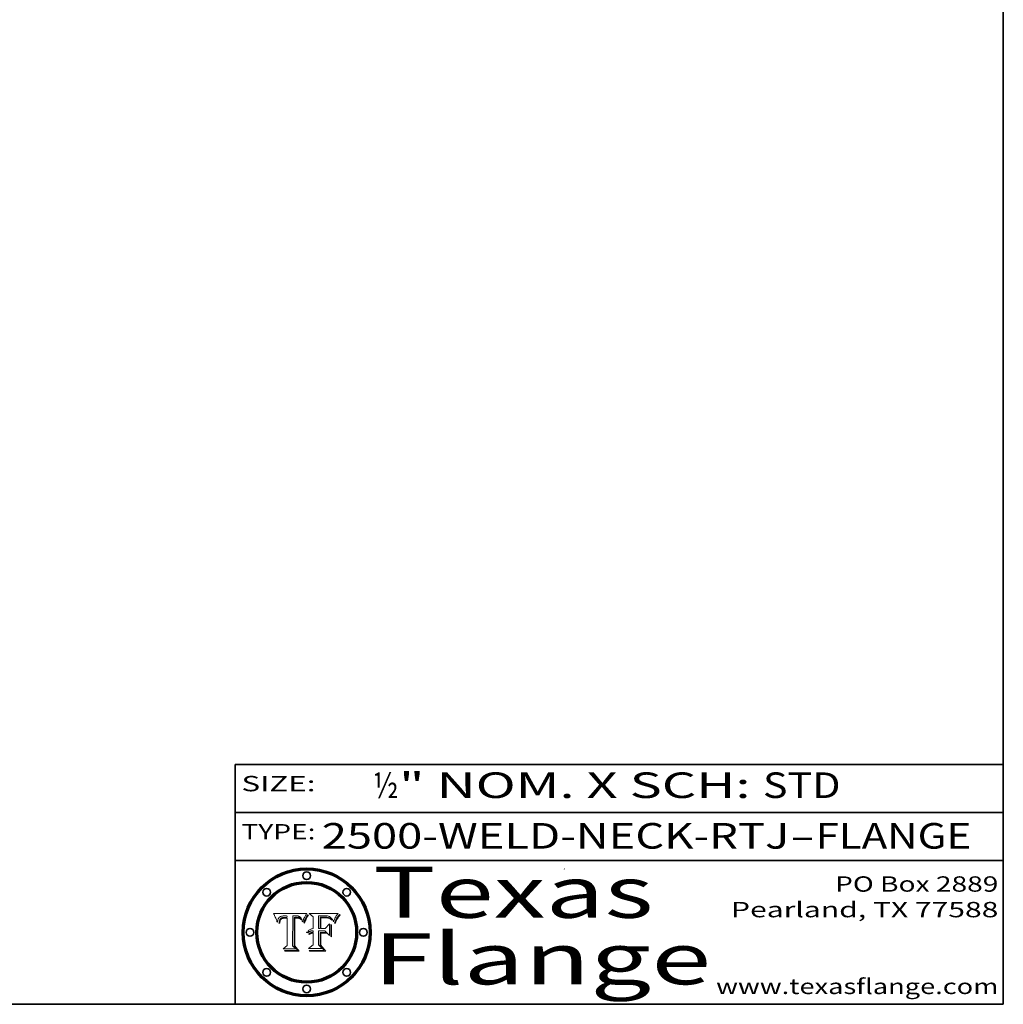
# Model space of a CAD drawing. Extents: x 0 to 10.8, y 0 to 8.3.
# Drawn here: x 6.9 to 10.8, y 0.2 to 4.1 of the extents above; entities that cross this region are included whole.
import ezdxf
from ezdxf.enums import TextEntityAlignment as Align

# ---------------------------------------------------------------- set-up
doc = ezdxf.new("R2010")
doc.units = 0
doc.header["$MEASUREMENT"] = 0
doc.layers.get('0').update_dxf_attribs({"lineweight": 13})
doc.layers.add('1', color=7, linetype='Continuous', lineweight=13)
doc.styles.get("Standard").update_dxf_attribs({"font": 'isocp.shx'})

# ---------------------------------------------------------------- blocks, each defined once
blk = doc.blocks.new('BLOCK1')
at = {"color": 7, "lineweight": 13, "ltscale": 0.03937}
for s, p, p2 in [('2500-WELD-NECK-RTJ', (8.0884, 0.8582), (9.9144, 0.8582)), ('FLANGE', (10.0174, 0.8582), (10.625, 0.8582)), ('-', (9.9159, 0.8582), (10.0159, 0.8582))]:
    blk.add_text(s, height=0.1, dxfattribs=at).set_placement(p, p2, align=Align.FIT)
blk = doc.blocks.new('BLOCK2')
at = {"color": 7, "lineweight": 13, "ltscale": 0.03937}
for s, p, p2 in [('½', (8.2886, 1.056), (8.3886, 1.056)), ('" NOM. X SCH: ', (8.3902, 1.056), (9.81, 1.056)), ('STD', (9.8115, 1.056), (10.1146, 1.056))]:
    blk.add_text(s, height=0.1, dxfattribs=at).set_placement(p, p2, align=Align.FIT)
blk = doc.blocks.new('BLOCK3')
at = {"color": 7, "lineweight": 13, "ltscale": 0.03937}
for s, p, p2 in [('PO Box 2889', (10.0931, 0.69), (10.7308, 0.69)), ('Pearland, TX 77588', (9.6867, 0.59), (10.7308, 0.59)), ('www.texasflange.com', (9.6286, 0.29), (10.7308, 0.29))]:
    blk.add_text(s, height=0.06, dxfattribs=at).set_placement(p, p2, align=Align.FIT)
blk = doc.blocks.new('BLOCK4')
at = {"color": 7, "lineweight": 13, "ltscale": 0.03937}
for s, p, p2 in [('Texas', (8.2892, 0.5879), (9.3837, 0.5879)), ('Flange', (8.2892, 0.3279), (9.6089, 0.3279))]:
    blk.add_text(s, height=0.2, dxfattribs=at).set_placement(p, p2, align=Align.FIT)
blk = doc.blocks.new('BLOCK5')
at = {"color": 7, "lineweight": 5, "ltscale": 0.00324}
blk.add_line((8.0298, 0.6053), (7.9003, 0.6042), dxfattribs=at)
at = {"color": 7, "lineweight": 5, "ltscale": 0.000103115}
blk.add_line((7.9003, 0.6042), (7.9022, 0.6005), dxfattribs=at)
at = {"color": 7, "lineweight": 5, "ltscale": 0.000100453}
blk.add_line((7.9022, 0.6005), (7.9039, 0.597), dxfattribs=at)
at = {"color": 7, "lineweight": 5, "ltscale": 9.78009e-05}
blk.add_line((7.9039, 0.597), (7.9056, 0.5934), dxfattribs=at)
at = {"color": 7, "lineweight": 5, "ltscale": 9.51532e-05}
blk.add_line((7.9056, 0.5934), (7.9072, 0.59), dxfattribs=at)
at = {"color": 7, "lineweight": 5, "ltscale": 9.25048e-05}
blk.add_line((7.9072, 0.59), (7.9087, 0.5866), dxfattribs=at)
at = {"color": 7, "lineweight": 5, "ltscale": 8.99068e-05}
blk.add_line((7.9087, 0.5866), (7.9101, 0.5833), dxfattribs=at)
at = {"color": 7, "lineweight": 5, "ltscale": 8.73531e-05}
blk.add_line((7.9101, 0.5833), (7.9114, 0.58), dxfattribs=at)
at = {"color": 7, "lineweight": 5, "ltscale": 8.48421e-05}
blk.add_line((7.9114, 0.58), (7.9126, 0.5768), dxfattribs=at)
at = {"color": 7, "lineweight": 5, "ltscale": 5.86699e-05}
blk.add_line((7.9164, 0.5758), (7.9168, 0.5781), dxfattribs=at)
at = {"color": 7, "lineweight": 5, "ltscale": 5.54066e-05}
blk.add_line((7.9168, 0.5781), (7.9173, 0.5802), dxfattribs=at)
at = {"color": 7, "lineweight": 5, "ltscale": 5.23527e-05}
blk.add_line((7.9173, 0.5802), (7.918, 0.5822), dxfattribs=at)
at = {"color": 7, "lineweight": 5, "ltscale": 4.95602e-05}
blk.add_line((7.918, 0.5822), (7.9187, 0.5841), dxfattribs=at)
at = {"color": 7, "lineweight": 5, "ltscale": 4.71572e-05}
blk.add_line((7.9187, 0.5841), (7.9195, 0.5858), dxfattribs=at)
at = {"color": 7, "lineweight": 5, "ltscale": 4.50516e-05}
blk.add_line((7.9195, 0.5858), (7.9205, 0.5873), dxfattribs=at)
at = {"color": 7, "lineweight": 5, "ltscale": 4.34491e-05}
blk.add_line((7.9205, 0.5873), (7.9216, 0.5887), dxfattribs=at)
at = {"color": 7, "lineweight": 5, "ltscale": 4.22981e-05}
blk.add_line((7.9216, 0.5887), (7.9228, 0.5899), dxfattribs=at)
at = {"color": 7, "lineweight": 5, "ltscale": 4.24485e-05}
blk.add_line((7.9228, 0.5899), (7.9241, 0.591), dxfattribs=at)
at = {"color": 7, "lineweight": 5, "ltscale": 4.84865e-05}
blk.add_line((7.9237, 0.5778), (7.9231, 0.576), dxfattribs=at)
at = {"color": 7, "lineweight": 5, "ltscale": 4.56021e-05}
blk.add_line((7.9244, 0.5795), (7.9237, 0.5778), dxfattribs=at)
at = {"color": 7, "lineweight": 5, "ltscale": 4.38915e-05}
blk.add_line((7.9241, 0.591), (7.9255, 0.5919), dxfattribs=at)
at = {"color": 7, "lineweight": 5, "ltscale": 4.29647e-05}
blk.add_line((7.9252, 0.5811), (7.9244, 0.5795), dxfattribs=at)
at = {"color": 7, "lineweight": 5, "ltscale": 4.06864e-05}
blk.add_line((7.926, 0.5824), (7.9252, 0.5811), dxfattribs=at)
at = {"color": 7, "lineweight": 5, "ltscale": 4.58171e-05}
blk.add_line((7.9255, 0.5919), (7.9272, 0.5928), dxfattribs=at)
at = {"color": 7, "lineweight": 5, "ltscale": 3.86873e-05}
blk.add_line((7.927, 0.5837), (7.926, 0.5824), dxfattribs=at)
at = {"color": 7, "lineweight": 5, "ltscale": 7.72266e-05}
blk.add_line((7.9261, 0.5765), (7.9274, 0.5793), dxfattribs=at)
at = {"color": 7, "lineweight": 5, "ltscale": 7.40831e-05}
blk.add_line((7.9291, 0.5857), (7.927, 0.5837), dxfattribs=at)
at = {"color": 7, "lineweight": 5, "ltscale": 4.81176e-05}
blk.add_line((7.9272, 0.5928), (7.9289, 0.5935), dxfattribs=at)
at = {"color": 7, "lineweight": 5, "ltscale": 6.93722e-05}
blk.add_line((7.9274, 0.5793), (7.9289, 0.5816), dxfattribs=at)
at = {"color": 7, "lineweight": 5, "ltscale": 5.08108e-05}
blk.add_line((7.9289, 0.5935), (7.9309, 0.5941), dxfattribs=at)
at = {"color": 7, "lineweight": 5, "ltscale": 6.514e-05}
blk.add_line((7.9289, 0.5816), (7.9308, 0.5834), dxfattribs=at)
at = {"color": 7, "lineweight": 5, "ltscale": 3.83282e-05}
blk.add_line((7.9304, 0.5865), (7.9291, 0.5857), dxfattribs=at)
at = {"color": 7, "lineweight": 5, "ltscale": 4.01292e-05}
blk.add_line((7.9318, 0.5873), (7.9304, 0.5865), dxfattribs=at)
at = {"color": 7, "lineweight": 5, "ltscale": 6.9428e-05}
blk.add_line((7.9308, 0.5834), (7.9332, 0.5848), dxfattribs=at)
at = {"color": 7, "lineweight": 5, "ltscale": 5.37678e-05}
blk.add_line((7.9309, 0.5941), (7.933, 0.5946), dxfattribs=at)
at = {"color": 7, "lineweight": 5, "ltscale": 4.21777e-05}
blk.add_line((7.9334, 0.5879), (7.9318, 0.5873), dxfattribs=at)
at = {"color": 7, "lineweight": 5, "ltscale": 5.70415e-05}
blk.add_line((7.933, 0.5946), (7.9352, 0.595), dxfattribs=at)
at = {"color": 7, "lineweight": 5, "ltscale": 3.75465e-05}
blk.add_line((7.9332, 0.5848), (7.9346, 0.5853), dxfattribs=at)
at = {"color": 7, "lineweight": 5, "ltscale": 4.46091e-05}
blk.add_line((7.9351, 0.5885), (7.9334, 0.5879), dxfattribs=at)
at = {"color": 7, "lineweight": 5, "ltscale": 3.98865e-05}
blk.add_line((7.9346, 0.5853), (7.9362, 0.5858), dxfattribs=at)
at = {"color": 7, "lineweight": 5, "ltscale": 4.73192e-05}
blk.add_line((7.9369, 0.5889), (7.9351, 0.5885), dxfattribs=at)
at = {"color": 7, "lineweight": 5, "ltscale": 6.04204e-05}
blk.add_line((7.9352, 0.595), (7.9376, 0.5953), dxfattribs=at)
at = {"color": 7, "lineweight": 5, "ltscale": 4.23744e-05}
blk.add_line((7.9362, 0.5858), (7.9378, 0.5862), dxfattribs=at)
at = {"color": 7, "lineweight": 5, "ltscale": 5.02154e-05}
blk.add_line((7.9389, 0.5893), (7.9369, 0.5889), dxfattribs=at)
at = {"color": 7, "lineweight": 5, "ltscale": 6.4089e-05}
blk.add_line((7.9376, 0.5953), (7.9402, 0.5955), dxfattribs=at)
at = {"color": 7, "lineweight": 5, "ltscale": 4.50998e-05}
blk.add_line((7.9378, 0.5862), (7.9396, 0.5865), dxfattribs=at)
at = {"color": 7, "lineweight": 5, "ltscale": 5.3275e-05}
blk.add_line((7.941, 0.5895), (7.9389, 0.5893), dxfattribs=at)
at = {"color": 7, "lineweight": 5, "ltscale": 4.79821e-05}
blk.add_line((7.9396, 0.5865), (7.9415, 0.5867), dxfattribs=at)
at = {"color": 7, "lineweight": 5, "ltscale": 6.78085e-05}
blk.add_line((7.9402, 0.5955), (7.9429, 0.5956), dxfattribs=at)
at = {"color": 7, "lineweight": 5, "ltscale": 5.65615e-05}
blk.add_line((7.9433, 0.5897), (7.941, 0.5895), dxfattribs=at)
at = {"color": 7, "lineweight": 5, "ltscale": 5.09872e-05}
blk.add_line((7.9415, 0.5867), (7.9435, 0.5869), dxfattribs=at)
at = {"color": 7, "lineweight": 5, "ltscale": 5.0286e-05}
blk.add_line((7.9429, 0.5956), (7.9449, 0.5955), dxfattribs=at)
at = {"color": 7, "lineweight": 5, "ltscale": 5.99065e-05}
blk.add_line((7.9457, 0.5897), (7.9433, 0.5897), dxfattribs=at)
at = {"color": 7, "lineweight": 5, "ltscale": 5.40933e-05}
blk.add_line((7.9435, 0.5869), (7.9457, 0.5869), dxfattribs=at)
at = {"color": 7, "lineweight": 5, "ltscale": 5.14153e-05}
blk.add_line((7.9449, 0.5955), (7.9469, 0.5955), dxfattribs=at)
at = {"color": 7, "lineweight": 5, "ltscale": 0.000162237}
blk.add_line((7.9522, 0.5896), (7.9457, 0.5897), dxfattribs=at)
at = {"color": 7, "lineweight": 5, "ltscale": 0.000191986}
blk.add_line((7.9457, 0.5869), (7.9534, 0.5868), dxfattribs=at)
at = {"color": 7, "lineweight": 5, "ltscale": 5.25609e-05}
blk.add_line((7.9469, 0.5955), (7.949, 0.5953), dxfattribs=at)
at = {"color": 7, "lineweight": 5, "ltscale": 5.37478e-05}
blk.add_line((7.949, 0.5953), (7.9512, 0.5951), dxfattribs=at)
at = {"color": 7, "lineweight": 5, "ltscale": 5.49198e-05}
blk.add_line((7.9512, 0.5951), (7.9534, 0.5949), dxfattribs=at)
at = {"color": 7, "lineweight": 5, "ltscale": 0.000135787}
blk.add_line((7.9534, 0.5949), (7.9522, 0.5896), dxfattribs=at)
at = {"color": 7, "lineweight": 5, "ltscale": 0.00269}
blk.add_line((7.9534, 0.5868), (7.9534, 0.4792), dxfattribs=at)
at = {"color": 7, "lineweight": 5, "ltscale": 0.002931}
blk.add_line((7.9749, 0.4783), (7.9762, 0.5956), dxfattribs=at)
at = {"color": 7, "lineweight": 5, "ltscale": 4.88309e-05}
blk.add_line((7.9762, 0.5956), (7.9781, 0.5957), dxfattribs=at)
at = {"color": 7, "lineweight": 5, "ltscale": 4.87696e-05}
blk.add_line((7.9781, 0.5957), (7.9801, 0.5958), dxfattribs=at)
at = {"color": 7, "lineweight": 5, "ltscale": 4.87218e-05}
blk.add_line((7.9801, 0.5958), (7.982, 0.5959), dxfattribs=at)
at = {"color": 7, "lineweight": 5, "ltscale": 4.86926e-05}
blk.add_line((7.982, 0.5959), (7.984, 0.596), dxfattribs=at)
at = {"color": 7, "lineweight": 5, "ltscale": 4.8677e-05}
blk.add_line((7.984, 0.596), (7.9859, 0.596), dxfattribs=at)
at = {"color": 7, "lineweight": 5, "ltscale": 5.79538e-05}
blk.add_line((7.9859, 0.596), (7.9882, 0.5959), dxfattribs=at)
at = {"color": 7, "lineweight": 5, "ltscale": 5.50105e-05}
blk.add_line((7.9882, 0.5959), (7.9904, 0.5958), dxfattribs=at)
at = {"color": 7, "lineweight": 5, "ltscale": 5.22111e-05}
blk.add_line((7.9904, 0.5958), (7.9925, 0.5956), dxfattribs=at)
at = {"color": 7, "lineweight": 5, "ltscale": 4.94853e-05}
blk.add_line((7.9925, 0.5956), (7.9945, 0.5952), dxfattribs=at)
at = {"color": 7, "lineweight": 5, "ltscale": 4.69867e-05}
blk.add_line((7.9945, 0.5952), (7.9963, 0.5948), dxfattribs=at)
at = {"color": 7, "lineweight": 5, "ltscale": 4.4644e-05}
blk.add_line((7.9963, 0.5948), (7.998, 0.5943), dxfattribs=at)
at = {"color": 7, "lineweight": 5, "ltscale": 4.25388e-05}
blk.add_line((7.998, 0.5943), (7.9996, 0.5937), dxfattribs=at)
at = {"color": 7, "lineweight": 5, "ltscale": 4.06936e-05}
blk.add_line((7.9996, 0.5937), (8.001, 0.5929), dxfattribs=at)
at = {"color": 7, "lineweight": 5, "ltscale": 3.91439e-05}
blk.add_line((8.001, 0.5929), (8.0024, 0.5921), dxfattribs=at)
at = {"color": 7, "lineweight": 5, "ltscale": 3.79217e-05}
blk.add_line((8.0024, 0.5921), (8.0036, 0.5912), dxfattribs=at)
at = {"color": 7, "lineweight": 5, "ltscale": 3.82045e-05}
blk.add_line((8.0036, 0.5912), (8.0047, 0.5902), dxfattribs=at)
at = {"color": 7, "lineweight": 5, "ltscale": 3.99235e-05}
blk.add_line((8.0047, 0.5902), (8.0058, 0.589), dxfattribs=at)
at = {"color": 7, "lineweight": 5, "ltscale": 4.20052e-05}
blk.add_line((8.0058, 0.589), (8.0068, 0.5877), dxfattribs=at)
at = {"color": 7, "lineweight": 5, "ltscale": 4.42829e-05}
blk.add_line((8.0068, 0.5877), (8.0078, 0.5862), dxfattribs=at)
at = {"color": 7, "lineweight": 5, "ltscale": 4.68654e-05}
blk.add_line((8.0078, 0.5862), (8.0087, 0.5846), dxfattribs=at)
at = {"color": 7, "lineweight": 5, "ltscale": 4.95626e-05}
blk.add_line((8.0087, 0.5846), (8.0096, 0.5828), dxfattribs=at)
at = {"color": 7, "lineweight": 5, "ltscale": 5.25037e-05}
blk.add_line((8.0096, 0.5828), (8.0104, 0.5809), dxfattribs=at)
at = {"color": 7, "lineweight": 5, "ltscale": 5.554e-05}
blk.add_line((8.0104, 0.5809), (8.0112, 0.5788), dxfattribs=at)
at = {"color": 7, "lineweight": 5, "ltscale": 5.87204e-05}
blk.add_line((8.0112, 0.5788), (8.0119, 0.5765), dxfattribs=at)
at = {"color": 7, "lineweight": 5, "ltscale": 5.05025e-05}
blk.add_line((8.0155, 0.5765), (8.0161, 0.5784), dxfattribs=at)
at = {"color": 7, "lineweight": 5, "ltscale": 4.89753e-05}
blk.add_line((8.0161, 0.5784), (8.0168, 0.5803), dxfattribs=at)
at = {"color": 7, "lineweight": 5, "ltscale": 4.74568e-05}
blk.add_line((8.0168, 0.5803), (8.0175, 0.582), dxfattribs=at)
at = {"color": 7, "lineweight": 5, "ltscale": 4.59543e-05}
blk.add_line((8.0175, 0.582), (8.0182, 0.5837), dxfattribs=at)
at = {"color": 7, "lineweight": 5, "ltscale": 4.4442e-05}
blk.add_line((8.0182, 0.5837), (8.019, 0.5854), dxfattribs=at)
at = {"color": 7, "lineweight": 5, "ltscale": 4.29963e-05}
blk.add_line((8.019, 0.5854), (8.0197, 0.5869), dxfattribs=at)
at = {"color": 7, "lineweight": 5, "ltscale": 4.15607e-05}
blk.add_line((8.0197, 0.5869), (8.0204, 0.5884), dxfattribs=at)
at = {"color": 7, "lineweight": 5, "ltscale": 4.0176e-05}
blk.add_line((8.0204, 0.5884), (8.0212, 0.5898), dxfattribs=at)
at = {"color": 7, "lineweight": 5, "ltscale": 0.000399523}
blk.add_line((8.0212, 0.5898), (8.029, 0.6038), dxfattribs=at)
at = {"color": 7, "lineweight": 5, "ltscale": 4.35633e-05}
blk.add_line((8.029, 0.6038), (8.0298, 0.6053), dxfattribs=at)
at = {"color": 7, "lineweight": 5, "ltscale": 8.23394e-05}
blk.add_line((7.9126, 0.5768), (7.9137, 0.5737), dxfattribs=at)
at = {"color": 7, "lineweight": 5, "ltscale": 9.5007e-05}
blk.add_line((7.9137, 0.5737), (7.9159, 0.5707), dxfattribs=at)
at = {"color": 7, "lineweight": 5, "ltscale": 6.5787e-05}
blk.add_line((7.9159, 0.5707), (7.9161, 0.5733), dxfattribs=at)
at = {"color": 7, "lineweight": 5, "ltscale": 6.21658e-05}
blk.add_line((7.9161, 0.5733), (7.9164, 0.5758), dxfattribs=at)
at = {"color": 7, "lineweight": 5, "ltscale": 6.17484e-05}
blk.add_line((7.9217, 0.5696), (7.9215, 0.5671), dxfattribs=at)
at = {"color": 7, "lineweight": 5, "ltscale": 7.03016e-05}
blk.add_line((7.9215, 0.5671), (7.9243, 0.5671), dxfattribs=at)
at = {"color": 7, "lineweight": 5, "ltscale": 5.82307e-05}
blk.add_line((7.9221, 0.5719), (7.9217, 0.5696), dxfattribs=at)
at = {"color": 7, "lineweight": 5, "ltscale": 5.4813e-05}
blk.add_line((7.9225, 0.574), (7.9221, 0.5719), dxfattribs=at)
at = {"color": 7, "lineweight": 5, "ltscale": 5.15682e-05}
blk.add_line((7.9231, 0.576), (7.9225, 0.574), dxfattribs=at)
at = {"color": 7, "lineweight": 5, "ltscale": 5.37733e-05}
blk.add_line((7.9243, 0.5671), (7.9245, 0.5693), dxfattribs=at)
at = {"color": 7, "lineweight": 5, "ltscale": 5.06901e-05}
blk.add_line((7.9245, 0.5693), (7.9248, 0.5713), dxfattribs=at)
at = {"color": 7, "lineweight": 5, "ltscale": 4.77131e-05}
blk.add_line((7.9248, 0.5713), (7.9251, 0.5731), dxfattribs=at)
at = {"color": 7, "lineweight": 5, "ltscale": 4.48863e-05}
blk.add_line((7.9251, 0.5731), (7.9256, 0.5749), dxfattribs=at)
at = {"color": 7, "lineweight": 5, "ltscale": 4.22422e-05}
blk.add_line((7.9256, 0.5749), (7.9261, 0.5765), dxfattribs=at)
at = {"color": 7, "lineweight": 5, "ltscale": 6.19363e-05}
blk.add_line((8.0119, 0.5765), (8.0125, 0.5741), dxfattribs=at)
at = {"color": 7, "lineweight": 5, "ltscale": 5.73529e-05}
blk.add_line((8.0125, 0.5741), (8.0141, 0.5725), dxfattribs=at)
at = {"color": 7, "lineweight": 5, "ltscale": 5.36381e-05}
blk.add_line((8.0141, 0.5725), (8.0148, 0.5746), dxfattribs=at)
at = {"color": 7, "lineweight": 5, "ltscale": 5.20356e-05}
blk.add_line((8.0148, 0.5746), (8.0155, 0.5765), dxfattribs=at)
at = {"color": 7, "lineweight": 5, "ltscale": 0.000493338}
blk.add_line((7.9534, 0.4792), (7.9382, 0.4665), dxfattribs=at)
at = {"color": 7, "lineweight": 5, "ltscale": 0.001236}
blk.add_line((7.9382, 0.4665), (7.9876, 0.4665), dxfattribs=at)
at = {"color": 7, "lineweight": 5, "ltscale": 0.000434364}
blk.add_line((7.9876, 0.4665), (7.9749, 0.4783), dxfattribs=at)
blk = doc.blocks.new('BLOCK6')
at = {"color": 7, "lineweight": 5, "ltscale": 0.000504919}
blk.add_line((8.0398, 0.6053), (8.0544, 0.5913), dxfattribs=at)
at = {"color": 7, "lineweight": 5, "ltscale": 0.002807}
blk.add_line((8.1521, 0.6053), (8.0398, 0.6053), dxfattribs=at)
at = {"color": 7, "lineweight": 5, "ltscale": 0.001141}
blk.add_line((8.0544, 0.5913), (8.0544, 0.5457), dxfattribs=at)
at = {"color": 7, "lineweight": 5, "ltscale": 0.001265}
blk.add_line((8.076, 0.5457), (8.076, 0.5963), dxfattribs=at)
at = {"color": 7, "lineweight": 5, "ltscale": 0.00010009}
blk.add_line((8.076, 0.5963), (8.08, 0.5962), dxfattribs=at)
at = {"color": 7, "lineweight": 5, "ltscale": 0.000262297}
blk.add_line((8.08, 0.5962), (8.0905, 0.5961), dxfattribs=at)
at = {"color": 7, "lineweight": 5, "ltscale": 7.8458e-05}
blk.add_line((8.0857, 0.5905), (8.0826, 0.5904), dxfattribs=at)
at = {"color": 7, "lineweight": 5, "ltscale": 0.001117}
blk.add_line((8.0826, 0.5904), (8.0826, 0.5457), dxfattribs=at)
at = {"color": 7, "lineweight": 5, "ltscale": 6.71447e-05}
blk.add_line((8.0853, 0.5874), (8.088, 0.5876), dxfattribs=at)
at = {"color": 7, "lineweight": 5, "ltscale": 0.001044}
blk.add_line((8.0853, 0.5457), (8.0853, 0.5874), dxfattribs=at)
at = {"color": 7, "lineweight": 5, "ltscale": 6.79766e-05}
blk.add_line((8.0885, 0.5906), (8.0857, 0.5905), dxfattribs=at)
at = {"color": 7, "lineweight": 5, "ltscale": 6.25167e-05}
blk.add_line((8.088, 0.5876), (8.0905, 0.5878), dxfattribs=at)
at = {"color": 7, "lineweight": 5, "ltscale": 6.96783e-05}
blk.add_line((8.0913, 0.5907), (8.0885, 0.5906), dxfattribs=at)
at = {"color": 7, "lineweight": 5, "ltscale": 0.000154143}
blk.add_line((8.0905, 0.5961), (8.0967, 0.5962), dxfattribs=at)
at = {"color": 7, "lineweight": 5, "ltscale": 5.79292e-05}
blk.add_line((8.0905, 0.5878), (8.0928, 0.5879), dxfattribs=at)
at = {"color": 7, "lineweight": 5, "ltscale": 7.14161e-05}
blk.add_line((8.0941, 0.5907), (8.0913, 0.5907), dxfattribs=at)
at = {"color": 7, "lineweight": 5, "ltscale": 5.334e-05}
blk.add_line((8.0928, 0.5879), (8.0949, 0.588), dxfattribs=at)
at = {"color": 7, "lineweight": 5, "ltscale": 7.31315e-05}
blk.add_line((8.097, 0.5908), (8.0941, 0.5907), dxfattribs=at)
at = {"color": 7, "lineweight": 5, "ltscale": 4.87983e-05}
blk.add_line((8.0949, 0.588), (8.0969, 0.588), dxfattribs=at)
at = {"color": 7, "lineweight": 5, "ltscale": 8.03713e-05}
blk.add_line((8.0967, 0.5962), (8.0999, 0.5962), dxfattribs=at)
at = {"color": 7, "lineweight": 5, "ltscale": 6.31844e-05}
blk.add_line((8.0969, 0.588), (8.0994, 0.588), dxfattribs=at)
at = {"color": 7, "lineweight": 5, "ltscale": 7.48528e-05}
blk.add_line((8.1, 0.5908), (8.097, 0.5908), dxfattribs=at)
at = {"color": 7, "lineweight": 5, "ltscale": 5.98639e-05}
blk.add_line((8.0994, 0.588), (8.1018, 0.5879), dxfattribs=at)
at = {"color": 7, "lineweight": 5, "ltscale": 7.56285e-05}
blk.add_line((8.0999, 0.5962), (8.1029, 0.596), dxfattribs=at)
at = {"color": 7, "lineweight": 5, "ltscale": 0.000106204}
blk.add_line((8.1043, 0.5907), (8.1, 0.5908), dxfattribs=at)
at = {"color": 7, "lineweight": 5, "ltscale": 5.64828e-05}
blk.add_line((8.1018, 0.5879), (8.1041, 0.5878), dxfattribs=at)
at = {"color": 7, "lineweight": 5, "ltscale": 7.09728e-05}
blk.add_line((8.1029, 0.596), (8.1057, 0.5958), dxfattribs=at)
at = {"color": 7, "lineweight": 5, "ltscale": 5.31538e-05}
blk.add_line((8.1041, 0.5878), (8.1062, 0.5877), dxfattribs=at)
at = {"color": 7, "lineweight": 5, "ltscale": 9.82815e-05}
blk.add_line((8.1082, 0.5903), (8.1043, 0.5907), dxfattribs=at)
at = {"color": 7, "lineweight": 5, "ltscale": 6.64247e-05}
blk.add_line((8.1057, 0.5958), (8.1084, 0.5955), dxfattribs=at)
at = {"color": 7, "lineweight": 5, "ltscale": 4.98579e-05}
blk.add_line((8.1062, 0.5877), (8.1082, 0.5875), dxfattribs=at)
at = {"color": 7, "lineweight": 5, "ltscale": 9.07975e-05}
blk.add_line((8.1118, 0.5898), (8.1082, 0.5903), dxfattribs=at)
at = {"color": 7, "lineweight": 5, "ltscale": 4.65618e-05}
blk.add_line((8.1082, 0.5875), (8.11, 0.5873), dxfattribs=at)
at = {"color": 7, "lineweight": 5, "ltscale": 6.19662e-05}
blk.add_line((8.1084, 0.5955), (8.1108, 0.5951), dxfattribs=at)
at = {"color": 7, "lineweight": 5, "ltscale": 4.32948e-05}
blk.add_line((8.11, 0.5873), (8.1117, 0.5871), dxfattribs=at)
at = {"color": 7, "lineweight": 5, "ltscale": 5.76855e-05}
blk.add_line((8.1108, 0.5951), (8.1131, 0.5946), dxfattribs=at)
at = {"color": 7, "lineweight": 5, "ltscale": 4.01241e-05}
blk.add_line((8.1117, 0.5871), (8.1133, 0.5868), dxfattribs=at)
at = {"color": 7, "lineweight": 5, "ltscale": 8.37777e-05}
blk.add_line((8.115, 0.589), (8.1118, 0.5898), dxfattribs=at)
at = {"color": 7, "lineweight": 5, "ltscale": 5.35144e-05}
blk.add_line((8.1131, 0.5946), (8.1152, 0.5941), dxfattribs=at)
at = {"color": 7, "lineweight": 5, "ltscale": 7.07787e-05}
blk.add_line((8.1133, 0.5868), (8.1161, 0.5862), dxfattribs=at)
at = {"color": 7, "lineweight": 5, "ltscale": 7.75432e-05}
blk.add_line((8.118, 0.5879), (8.115, 0.589), dxfattribs=at)
at = {"color": 7, "lineweight": 5, "ltscale": 4.95647e-05}
blk.add_line((8.1152, 0.5941), (8.117, 0.5934), dxfattribs=at)
at = {"color": 7, "lineweight": 5, "ltscale": 6.48228e-05}
blk.add_line((8.1161, 0.5862), (8.1185, 0.5854), dxfattribs=at)
at = {"color": 7, "lineweight": 5, "ltscale": 4.59337e-05}
blk.add_line((8.117, 0.5934), (8.1187, 0.5927), dxfattribs=at)
at = {"color": 7, "lineweight": 5, "ltscale": 7.20711e-05}
blk.add_line((8.1205, 0.5867), (8.118, 0.5879), dxfattribs=at)
at = {"color": 7, "lineweight": 5, "ltscale": 6.55881e-05}
blk.add_line((8.1185, 0.5854), (8.1209, 0.5842), dxfattribs=at)
at = {"color": 7, "lineweight": 5, "ltscale": 4.25471e-05}
blk.add_line((8.1187, 0.5927), (8.1202, 0.5919), dxfattribs=at)
at = {"color": 7, "lineweight": 5, "ltscale": 4.25074e-05}
blk.add_line((8.1202, 0.5919), (8.1216, 0.5909), dxfattribs=at)
at = {"color": 7, "lineweight": 5, "ltscale": 6.77002e-05}
blk.add_line((8.1228, 0.5852), (8.1205, 0.5867), dxfattribs=at)
at = {"color": 7, "lineweight": 5, "ltscale": 6.70416e-05}
blk.add_line((8.1209, 0.5842), (8.1232, 0.5829), dxfattribs=at)
at = {"color": 7, "lineweight": 5, "ltscale": 4.57046e-05}
blk.add_line((8.1216, 0.5909), (8.123, 0.5897), dxfattribs=at)
at = {"color": 7, "lineweight": 5, "ltscale": 6.46171e-05}
blk.add_line((8.1247, 0.5835), (8.1228, 0.5852), dxfattribs=at)
at = {"color": 7, "lineweight": 5, "ltscale": 4.92938e-05}
blk.add_line((8.123, 0.5897), (8.1244, 0.5883), dxfattribs=at)
at = {"color": 7, "lineweight": 5, "ltscale": 6.91849e-05}
blk.add_line((8.1232, 0.5829), (8.1254, 0.5812), dxfattribs=at)
at = {"color": 7, "lineweight": 5, "ltscale": 5.30859e-05}
blk.add_line((8.1244, 0.5883), (8.1258, 0.5868), dxfattribs=at)
at = {"color": 7, "lineweight": 5, "ltscale": 6.30754e-05}
blk.add_line((8.1263, 0.5815), (8.1247, 0.5835), dxfattribs=at)
at = {"color": 7, "lineweight": 5, "ltscale": 7.18996e-05}
blk.add_line((8.1254, 0.5812), (8.1276, 0.5793), dxfattribs=at)
at = {"color": 7, "lineweight": 5, "ltscale": 5.71802e-05}
blk.add_line((8.1258, 0.5868), (8.1272, 0.585), dxfattribs=at)
at = {"color": 7, "lineweight": 5, "ltscale": 6.30147e-05}
blk.add_line((8.1276, 0.5793), (8.1263, 0.5815), dxfattribs=at)
at = {"color": 7, "lineweight": 5, "ltscale": 6.13618e-05}
blk.add_line((8.1272, 0.585), (8.1286, 0.583), dxfattribs=at)
at = {"color": 7, "lineweight": 5, "ltscale": 6.57329e-05}
blk.add_line((8.1286, 0.583), (8.13, 0.5807), dxfattribs=at)
at = {"color": 7, "lineweight": 5, "ltscale": 7.01949e-05}
blk.add_line((8.13, 0.5807), (8.1315, 0.5783), dxfattribs=at)
at = {"color": 7, "lineweight": 5, "ltscale": 7.47805e-05}
blk.add_line((8.1315, 0.5783), (8.1329, 0.5757), dxfattribs=at)
at = {"color": 7, "lineweight": 5, "ltscale": 5.88925e-05}
blk.add_line((8.1352, 0.575), (8.136, 0.5772), dxfattribs=at)
at = {"color": 7, "lineweight": 5, "ltscale": 5.57078e-05}
blk.add_line((8.136, 0.5772), (8.1369, 0.5793), dxfattribs=at)
at = {"color": 7, "lineweight": 5, "ltscale": 5.2567e-05}
blk.add_line((8.1369, 0.5793), (8.1377, 0.5812), dxfattribs=at)
at = {"color": 7, "lineweight": 5, "ltscale": 4.94253e-05}
blk.add_line((8.1377, 0.5812), (8.1385, 0.583), dxfattribs=at)
at = {"color": 7, "lineweight": 5, "ltscale": 4.62924e-05}
blk.add_line((8.1385, 0.583), (8.1392, 0.5847), dxfattribs=at)
at = {"color": 7, "lineweight": 5, "ltscale": 4.31788e-05}
blk.add_line((8.1392, 0.5847), (8.1399, 0.5863), dxfattribs=at)
at = {"color": 7, "lineweight": 5, "ltscale": 4.00421e-05}
blk.add_line((8.1399, 0.5863), (8.1406, 0.5877), dxfattribs=at)
at = {"color": 7, "lineweight": 5, "ltscale": 7.07088e-05}
blk.add_line((8.1406, 0.5877), (8.1419, 0.5903), dxfattribs=at)
at = {"color": 7, "lineweight": 5, "ltscale": 6.11807e-05}
blk.add_line((8.1419, 0.5903), (8.1431, 0.5924), dxfattribs=at)
at = {"color": 7, "lineweight": 5, "ltscale": 6.8775e-05}
blk.add_line((8.1431, 0.5924), (8.1445, 0.5947), dxfattribs=at)
at = {"color": 7, "lineweight": 5, "ltscale": 3.83666e-05}
blk.add_line((8.1445, 0.5947), (8.1454, 0.596), dxfattribs=at)
at = {"color": 7, "lineweight": 5, "ltscale": 4.09684e-05}
blk.add_line((8.1454, 0.596), (8.1463, 0.5974), dxfattribs=at)
at = {"color": 7, "lineweight": 5, "ltscale": 4.36186e-05}
blk.add_line((8.1463, 0.5974), (8.1473, 0.5988), dxfattribs=at)
at = {"color": 7, "lineweight": 5, "ltscale": 4.62797e-05}
blk.add_line((8.1473, 0.5988), (8.1484, 0.6003), dxfattribs=at)
at = {"color": 7, "lineweight": 5, "ltscale": 4.89244e-05}
blk.add_line((8.1484, 0.6003), (8.1495, 0.6019), dxfattribs=at)
at = {"color": 7, "lineweight": 5, "ltscale": 5.15938e-05}
blk.add_line((8.1495, 0.6019), (8.1507, 0.6036), dxfattribs=at)
at = {"color": 7, "lineweight": 5, "ltscale": 5.42941e-05}
blk.add_line((8.1507, 0.6036), (8.1521, 0.6053), dxfattribs=at)
at = {"color": 7, "lineweight": 5, "ltscale": 6.56415e-05}
blk.add_line((8.0387, 0.5395), (8.0369, 0.5376), dxfattribs=at)
at = {"color": 7, "lineweight": 5, "ltscale": 6.55187e-05}
blk.add_line((8.0408, 0.5412), (8.0387, 0.5395), dxfattribs=at)
at = {"color": 7, "lineweight": 5, "ltscale": 6.6503e-05}
blk.add_line((8.043, 0.5426), (8.0408, 0.5412), dxfattribs=at)
at = {"color": 7, "lineweight": 5, "ltscale": 6.86342e-05}
blk.add_line((8.0455, 0.5438), (8.043, 0.5426), dxfattribs=at)
at = {"color": 7, "lineweight": 5, "ltscale": 7.17625e-05}
blk.add_line((8.0482, 0.5447), (8.0455, 0.5438), dxfattribs=at)
at = {"color": 7, "lineweight": 5, "ltscale": 7.56807e-05}
blk.add_line((8.0512, 0.5453), (8.0482, 0.5447), dxfattribs=at)
at = {"color": 7, "lineweight": 5, "ltscale": 8.04224e-05}
blk.add_line((8.0544, 0.5457), (8.0512, 0.5453), dxfattribs=at)
at = {"color": 7, "lineweight": 5, "ltscale": 0.000164963}
blk.add_line((8.0826, 0.5457), (8.076, 0.5457), dxfattribs=at)
at = {"color": 7, "lineweight": 5, "ltscale": 0.000408293}
blk.add_line((8.1016, 0.5457), (8.0853, 0.5457), dxfattribs=at)
at = {"color": 7, "lineweight": 5, "ltscale": 0.000629287}
blk.add_line((8.119, 0.564), (8.1016, 0.5457), dxfattribs=at)
at = {"color": 7, "lineweight": 5, "ltscale": 0.001133}
blk.add_line((8.119, 0.5187), (8.119, 0.564), dxfattribs=at)
at = {"color": 7, "lineweight": 5, "ltscale": 7.93914e-05}
blk.add_line((8.1329, 0.5757), (8.1343, 0.5728), dxfattribs=at)
at = {"color": 7, "lineweight": 5, "ltscale": 5.82449e-05}
blk.add_line((8.1343, 0.5728), (8.1352, 0.575), dxfattribs=at)
at = {"color": 7, "lineweight": 5, "ltscale": 7.24478e-05}
blk.add_line((8.0341, 0.533), (8.033, 0.5303), dxfattribs=at)
at = {"color": 7, "lineweight": 5, "ltscale": 4.72383e-05}
blk.add_line((8.033, 0.5303), (8.0337, 0.5286), dxfattribs=at)
at = {"color": 7, "lineweight": 5, "ltscale": 5.40801e-05}
blk.add_line((8.0337, 0.5286), (8.0352, 0.5302), dxfattribs=at)
at = {"color": 7, "lineweight": 5, "ltscale": 6.91358e-05}
blk.add_line((8.0354, 0.5355), (8.0341, 0.533), dxfattribs=at)
at = {"color": 7, "lineweight": 5, "ltscale": 5.22259e-05}
blk.add_line((8.0352, 0.5302), (8.0368, 0.5316), dxfattribs=at)
at = {"color": 7, "lineweight": 5, "ltscale": 6.68728e-05}
blk.add_line((8.0369, 0.5376), (8.0354, 0.5355), dxfattribs=at)
at = {"color": 7, "lineweight": 5, "ltscale": 5.0626e-05}
blk.add_line((8.0368, 0.5316), (8.0384, 0.5328), dxfattribs=at)
at = {"color": 7, "lineweight": 5, "ltscale": 4.61631e-05}
blk.add_line((8.039, 0.5259), (8.0377, 0.5246), dxfattribs=at)
at = {"color": 7, "lineweight": 5, "ltscale": 7.65715e-05}
blk.add_line((8.0377, 0.5246), (8.0398, 0.5223), dxfattribs=at)
at = {"color": 7, "lineweight": 5, "ltscale": 4.93516e-05}
blk.add_line((8.0384, 0.5328), (8.04, 0.5339), dxfattribs=at)
at = {"color": 7, "lineweight": 5, "ltscale": 4.53272e-05}
blk.add_line((8.0404, 0.5271), (8.039, 0.5259), dxfattribs=at)
at = {"color": 7, "lineweight": 5, "ltscale": 4.36728e-05}
blk.add_line((8.0398, 0.5223), (8.0411, 0.5235), dxfattribs=at)
at = {"color": 7, "lineweight": 5, "ltscale": 4.84441e-05}
blk.add_line((8.04, 0.5339), (8.0418, 0.5348), dxfattribs=at)
at = {"color": 7, "lineweight": 5, "ltscale": 4.47682e-05}
blk.add_line((8.0419, 0.5281), (8.0404, 0.5271), dxfattribs=at)
at = {"color": 7, "lineweight": 5, "ltscale": 4.23283e-05}
blk.add_line((8.0411, 0.5235), (8.0424, 0.5246), dxfattribs=at)
at = {"color": 7, "lineweight": 5, "ltscale": 4.79247e-05}
blk.add_line((8.0418, 0.5348), (8.0435, 0.5355), dxfattribs=at)
at = {"color": 7, "lineweight": 5, "ltscale": 4.46766e-05}
blk.add_line((8.0434, 0.529), (8.0419, 0.5281), dxfattribs=at)
at = {"color": 7, "lineweight": 5, "ltscale": 4.12902e-05}
blk.add_line((8.0424, 0.5246), (8.0437, 0.5255), dxfattribs=at)
at = {"color": 7, "lineweight": 5, "ltscale": 4.48402e-05}
blk.add_line((8.045, 0.5298), (8.0434, 0.529), dxfattribs=at)
at = {"color": 7, "lineweight": 5, "ltscale": 4.7776e-05}
blk.add_line((8.0435, 0.5355), (8.0453, 0.5361), dxfattribs=at)
at = {"color": 7, "lineweight": 5, "ltscale": 4.05056e-05}
blk.add_line((8.0437, 0.5255), (8.0451, 0.5263), dxfattribs=at)
at = {"color": 7, "lineweight": 5, "ltscale": 4.54019e-05}
blk.add_line((8.0467, 0.5304), (8.045, 0.5298), dxfattribs=at)
at = {"color": 7, "lineweight": 5, "ltscale": 3.98781e-05}
blk.add_line((8.0451, 0.5263), (8.0466, 0.527), dxfattribs=at)
at = {"color": 7, "lineweight": 5, "ltscale": 4.80296e-05}
blk.add_line((8.0453, 0.5361), (8.0472, 0.5365), dxfattribs=at)
at = {"color": 7, "lineweight": 5, "ltscale": 3.96147e-05}
blk.add_line((8.0466, 0.527), (8.048, 0.5276), dxfattribs=at)
at = {"color": 7, "lineweight": 5, "ltscale": 4.63507e-05}
blk.add_line((8.0485, 0.5309), (8.0467, 0.5304), dxfattribs=at)
at = {"color": 7, "lineweight": 5, "ltscale": 4.86448e-05}
blk.add_line((8.0472, 0.5365), (8.0492, 0.5367), dxfattribs=at)
at = {"color": 7, "lineweight": 5, "ltscale": 3.96113e-05}
blk.add_line((8.048, 0.5276), (8.0496, 0.528), dxfattribs=at)
at = {"color": 7, "lineweight": 5, "ltscale": 4.75859e-05}
blk.add_line((8.0504, 0.5312), (8.0485, 0.5309), dxfattribs=at)
at = {"color": 7, "lineweight": 5, "ltscale": 4.9694e-05}
blk.add_line((8.0492, 0.5367), (8.0511, 0.5368), dxfattribs=at)
at = {"color": 7, "lineweight": 5, "ltscale": 3.98564e-05}
blk.add_line((8.0496, 0.528), (8.0511, 0.5284), dxfattribs=at)
at = {"color": 7, "lineweight": 5, "ltscale": 4.91026e-05}
blk.add_line((8.0523, 0.5315), (8.0504, 0.5312), dxfattribs=at)
at = {"color": 7, "lineweight": 5, "ltscale": 4.09268e-05}
blk.add_line((8.0511, 0.5368), (8.0528, 0.5367), dxfattribs=at)
at = {"color": 7, "lineweight": 5, "ltscale": 4.03575e-05}
blk.add_line((8.0511, 0.5284), (8.0527, 0.5285), dxfattribs=at)
at = {"color": 7, "lineweight": 5, "ltscale": 5.09119e-05}
blk.add_line((8.0544, 0.5315), (8.0523, 0.5315), dxfattribs=at)
at = {"color": 7, "lineweight": 5, "ltscale": 4.11658e-05}
blk.add_line((8.0527, 0.5285), (8.0544, 0.5286), dxfattribs=at)
at = {"color": 7, "lineweight": 5, "ltscale": 4.03821e-05}
blk.add_line((8.0528, 0.5367), (8.0544, 0.5366), dxfattribs=at)
at = {"color": 7, "lineweight": 5, "ltscale": 0.000127087}
blk.add_line((8.0544, 0.5366), (8.0544, 0.5315), dxfattribs=at)
at = {"color": 7, "lineweight": 5, "ltscale": 0.001163}
blk.add_line((8.0544, 0.5286), (8.0544, 0.4821), dxfattribs=at)
at = {"color": 7, "lineweight": 5, "ltscale": 0.001363}
blk.add_line((8.076, 0.4821), (8.076, 0.5366), dxfattribs=at)
at = {"color": 7, "lineweight": 5, "ltscale": 0.000619197}
blk.add_line((8.076, 0.5366), (8.1008, 0.5366), dxfattribs=at)
at = {"color": 7, "lineweight": 5, "ltscale": 0.000638638}
blk.add_line((8.1008, 0.5366), (8.119, 0.5187), dxfattribs=at)
at = {"color": 7, "lineweight": 5, "ltscale": 0.000563728}
blk.add_line((8.0544, 0.4821), (8.0368, 0.468), dxfattribs=at)
at = {"color": 7, "lineweight": 5, "ltscale": 0.001328}
blk.add_line((8.0368, 0.468), (8.0899, 0.468), dxfattribs=at)
at = {"color": 7, "lineweight": 5, "ltscale": 0.000493306}
blk.add_line((8.0899, 0.468), (8.076, 0.4821), dxfattribs=at)

msp = doc.modelspace()

# ---------------------------------------------------------------- linework, layer by layer
at = {"color": 7, "lineweight": 13, "ltscale": 0.03937}
for points in [[(8.0298, 0.6053), (8.029, 0.6038), (8.0212, 0.5898), (8.0204, 0.5884), (8.0197, 0.5869), (8.019, 0.5854), (8.0182, 0.5837), (8.0175, 0.582), (8.0168, 0.5803), (8.0161, 0.5784), (8.0155, 0.5765), (8.0148, 0.5746), (8.0141, 0.5725), (8.0125, 0.5741), (8.0119, 0.5765), (8.0112, 0.5788), (8.0104, 0.5809), (8.0096, 0.5828), (8.0087, 0.5846), (8.0078, 0.5862), (8.0068, 0.5877), (8.0058, 0.589), (8.0047, 0.5902), (8.0036, 0.5912), (8.0024, 0.5921), (8.001, 0.5929), (7.9996, 0.5937), (7.998, 0.5943), (7.9963, 0.5948), (7.9945, 0.5952), (7.9925, 0.5956), (7.9904, 0.5958), (7.9882, 0.5959), (7.9859, 0.596), (7.984, 0.596), (7.982, 0.5959), (7.9801, 0.5958), (7.9781, 0.5957), (7.9762, 0.5956), (7.9749, 0.4783), (7.9876, 0.4665), (7.9382, 0.4665), (7.9534, 0.4792), (7.9534, 0.5868), (7.9457, 0.5869), (7.9435, 0.5869), (7.9415, 0.5867), (7.9396, 0.5865), (7.9378, 0.5862), (7.9362, 0.5858), (7.9346, 0.5853), (7.9332, 0.5848), (7.9308, 0.5834), (7.9289, 0.5816), (7.9274, 0.5793), (7.9261, 0.5765), (7.9256, 0.5749), (7.9251, 0.5731), (7.9248, 0.5713), (7.9245, 0.5693), (7.9243, 0.5671), (7.9215, 0.5671), (7.9217, 0.5696), (7.9221, 0.5719), (7.9225, 0.574), (7.9231, 0.576), (7.9237, 0.5778), (7.9244, 0.5795), (7.9252, 0.5811), (7.926, 0.5824), (7.927, 0.5837), (7.9291, 0.5857), (7.9304, 0.5865), (7.9318, 0.5873), (7.9334, 0.5879), (7.9351, 0.5885), (7.9369, 0.5889), (7.9389, 0.5893), (7.941, 0.5895), (7.9433, 0.5897), (7.9457, 0.5897), (7.9522, 0.5896), (7.9534, 0.5949), (7.9512, 0.5951), (7.949, 0.5953), (7.9469, 0.5955), (7.9449, 0.5955), (7.9429, 0.5956), (7.9402, 0.5955), (7.9376, 0.5953), (7.9352, 0.595), (7.933, 0.5946), (7.9309, 0.5941), (7.9289, 0.5935), (7.9272, 0.5928), (7.9255, 0.5919), (7.9241, 0.591), (7.9228, 0.5899), (7.9216, 0.5887), (7.9205, 0.5873), (7.9195, 0.5858), (7.9187, 0.5841), (7.918, 0.5822), (7.9173, 0.5802), (7.9168, 0.5781), (7.9164, 0.5758), (7.9161, 0.5733), (7.9159, 0.5707), (7.9137, 0.5737), (7.9126, 0.5768), (7.9114, 0.58), (7.9101, 0.5833), (7.9087, 0.5866), (7.9072, 0.59), (7.9056, 0.5934), (7.9039, 0.597), (7.9022, 0.6005), (7.9003, 0.6042)], [(8.0078, 0.5816), (8.0061, 0.5826), (8.0043, 0.5836), (8.0025, 0.5844), (8.0007, 0.5851), (7.9987, 0.5857), (7.9968, 0.5861), (7.9947, 0.5865), (7.9926, 0.5868), (7.9905, 0.587), (7.9883, 0.587), (7.9868, 0.587), (7.9852, 0.5869), (7.9836, 0.5868), (7.9835, 0.478), (8.0007, 0.4577), (7.9455, 0.4577), (7.943, 0.4606), (7.9948, 0.4606), (7.9803, 0.4771), (7.9803, 0.5898), (7.9861, 0.5899), (7.9882, 0.5899), (7.9901, 0.5899), (7.9919, 0.5898), (7.9935, 0.5897), (7.9951, 0.5895), (7.9978, 0.5891), (8.0001, 0.5886), (8.0019, 0.5879), (8.0035, 0.587), (8.0049, 0.5858), (8.0062, 0.5843), (8.0073, 0.5826)], [(8.0366, 0.5985), (8.0351, 0.5964), (8.0336, 0.5942), (8.0321, 0.5916), (8.0306, 0.5889), (8.029, 0.5858), (8.0274, 0.5825), (8.0258, 0.579), (8.0242, 0.5752), (8.0226, 0.5712), (8.021, 0.5669), (8.0181, 0.5679), (8.0201, 0.5732), (8.0217, 0.5773), (8.0232, 0.581), (8.0248, 0.5846), (8.0263, 0.5878), (8.0279, 0.5908), (8.0294, 0.5935), (8.0309, 0.5959), (8.0324, 0.5981), (8.0339, 0.6)], [(8.0398, 0.6053), (8.1521, 0.6053), (8.1507, 0.6036), (8.1495, 0.6019), (8.1484, 0.6003), (8.1473, 0.5988), (8.1463, 0.5974), (8.1454, 0.596), (8.1445, 0.5947), (8.1431, 0.5924), (8.1419, 0.5903), (8.1406, 0.5877), (8.1399, 0.5863), (8.1392, 0.5847), (8.1385, 0.583), (8.1377, 0.5812), (8.1369, 0.5793), (8.136, 0.5772), (8.1352, 0.575), (8.1343, 0.5728), (8.1329, 0.5757), (8.1315, 0.5783), (8.13, 0.5807), (8.1286, 0.583), (8.1272, 0.585), (8.1258, 0.5868), (8.1244, 0.5883), (8.123, 0.5897), (8.1216, 0.5909), (8.1202, 0.5919), (8.1187, 0.5927), (8.117, 0.5934), (8.1152, 0.5941), (8.1131, 0.5946), (8.1108, 0.5951), (8.1084, 0.5955), (8.1057, 0.5958), (8.1029, 0.596), (8.0999, 0.5962), (8.0967, 0.5962), (8.0905, 0.5961), (8.08, 0.5962), (8.076, 0.5963), (8.076, 0.5457), (8.0826, 0.5457), (8.0826, 0.5904), (8.0857, 0.5905), (8.0885, 0.5906), (8.0913, 0.5907), (8.0941, 0.5907), (8.097, 0.5908), (8.1, 0.5908), (8.1043, 0.5907), (8.1082, 0.5903), (8.1118, 0.5898), (8.115, 0.589), (8.118, 0.5879), (8.1205, 0.5867), (8.1228, 0.5852), (8.1247, 0.5835), (8.1263, 0.5815), (8.1276, 0.5793), (8.1254, 0.5812), (8.1232, 0.5829), (8.1209, 0.5842), (8.1185, 0.5854), (8.1161, 0.5862), (8.1133, 0.5868), (8.1117, 0.5871), (8.11, 0.5873), (8.1082, 0.5875), (8.1062, 0.5877), (8.1041, 0.5878), (8.1018, 0.5879), (8.0994, 0.588), (8.0969, 0.588), (8.0949, 0.588), (8.0928, 0.5879), (8.0905, 0.5878), (8.088, 0.5876), (8.0853, 0.5874), (8.0853, 0.5457), (8.1016, 0.5457), (8.119, 0.564), (8.119, 0.5187), (8.1008, 0.5366), (8.076, 0.5366), (8.076, 0.4821), (8.0899, 0.468), (8.0368, 0.468), (8.0544, 0.4821), (8.0544, 0.5286), (8.0527, 0.5285), (8.0511, 0.5284), (8.0496, 0.528), (8.048, 0.5276), (8.0466, 0.527), (8.0451, 0.5263), (8.0437, 0.5255), (8.0424, 0.5246), (8.0411, 0.5235), (8.0398, 0.5223), (8.0377, 0.5246), (8.039, 0.5259), (8.0404, 0.5271), (8.0419, 0.5281), (8.0434, 0.529), (8.045, 0.5298), (8.0467, 0.5304), (8.0485, 0.5309), (8.0504, 0.5312), (8.0523, 0.5315), (8.0544, 0.5315), (8.0544, 0.5366), (8.0528, 0.5367), (8.0511, 0.5368), (8.0492, 0.5367), (8.0472, 0.5365), (8.0453, 0.5361), (8.0435, 0.5355), (8.0418, 0.5348), (8.04, 0.5339), (8.0384, 0.5328), (8.0368, 0.5316), (8.0352, 0.5302), (8.0337, 0.5286), (8.033, 0.5303), (8.0341, 0.533), (8.0354, 0.5355), (8.0369, 0.5376), (8.0387, 0.5395), (8.0408, 0.5412), (8.043, 0.5426), (8.0455, 0.5438), (8.0482, 0.5447), (8.0512, 0.5453), (8.0544, 0.5457), (8.0544, 0.5913)], [(8.1603, 0.5987), (8.1573, 0.5951), (8.1545, 0.5916), (8.152, 0.5881), (8.1497, 0.5847), (8.1477, 0.5814), (8.1458, 0.5781), (8.1442, 0.5749), (8.1429, 0.5717), (8.1417, 0.5686), (8.1408, 0.5656), (8.1385, 0.5671), (8.1395, 0.5705), (8.1406, 0.5739), (8.142, 0.5773), (8.1437, 0.5806), (8.1455, 0.584), (8.1476, 0.5873), (8.15, 0.5906), (8.1525, 0.5939), (8.1553, 0.5972), (8.1583, 0.6005)], [(8.1268, 0.5602), (8.1268, 0.5135), (8.124, 0.5151), (8.124, 0.5618)], [(8.1075, 0.5275), (8.0853, 0.5275), (8.0853, 0.4812), (8.1044, 0.4577), (8.0417, 0.4577), (8.039, 0.4606), (8.0983, 0.4606), (8.0826, 0.4799), (8.0826, 0.5304), (8.1044, 0.5304)]]:
    msp.add_lwpolyline(points, close=True, dxfattribs=at)
at = {"color": 7, "lineweight": 70, "ltscale": 0.03937}
for radius in [0.2475, 0.195]:
    msp.add_circle((8.0298, 0.5312), radius, dxfattribs=at)
at = {"color": 7, "lineweight": 35, "ltscale": 0.03937}
for centre in [(8.0298, 0.7525), (7.8733, 0.6877), (8.1862, 0.6877), (7.8085, 0.5312), (8.251, 0.5312), (7.8733, 0.3748), (8.1862, 0.3748), (8.0298, 0.31)]:
    msp.add_circle(centre, 0.015, dxfattribs=at)
at = {"color": 7, "lineweight": 5, "ltscale": 0.03937}
msp.add_point((8.0298, 0.5312), dxfattribs=at)
at = {"layer": '1', "color": 7, "lineweight": 35, "ltscale": 0.03937}
for p, q in [((10.75, 8.25), (10.75, 0.25)), ((7.75, 1.1875), (10.75, 1.1875)), ((7.75, 1.1875), (7.75, 0.25)), ((7.75, 1), (10.75, 1)), ((7.75, 0.8125), (10.75, 0.8125)), ((0.25, 0.25), (10.75, 0.25))]:
    msp.add_line(p, q, dxfattribs=at)
at = {"layer": '1', "color": 7, "lineweight": 35, "ltscale": 3.21037e-05}
msp.add_line((9.0357, 0.7788), (9.0369, 0.7784), dxfattribs=at)

# ---------------------------------------------------------------- block references
at = {"lineweight": 0}
for name in ['BLOCK2', 'BLOCK1', 'BLOCK4', 'BLOCK3', 'BLOCK5', 'BLOCK6']:
    msp.add_blockref(name, (0, 0), dxfattribs=at)

# ---------------------------------------------------------------- texts
at = {"color": 7, "lineweight": 13, "ltscale": 0.03937}
for s, p, p2 in [('SIZE:', (7.7748, 1.0822), (8.0641, 1.0822)), ('TYPE:', (7.7748, 0.8942), (8.0641, 0.8942))]:
    msp.add_text(s, height=0.06, dxfattribs=at).set_placement(p, p2, align=Align.FIT)

doc.saveas('drawing.dxf')
